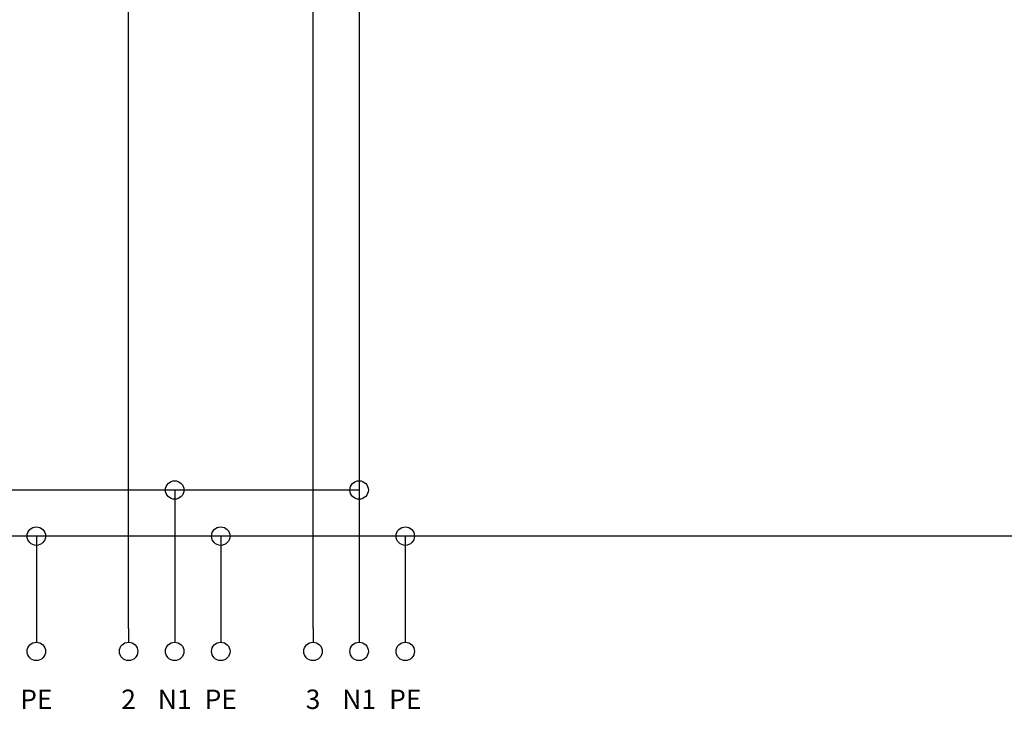
# Model space of a CAD drawing. Units: millimetres. Extents: x 0 to 420, y 0 to 295.
# Drawn here: x 123 to 230, y 91 to 166 of the extents above; entities that cross this region are included whole.
import ezdxf

# ---------------------------------------------------------------- set-up
doc = ezdxf.new("R2010")
doc.units = ezdxf.units.MM
doc.layers.add('CADDY_1', color=7, linetype='CONTINUOUS')
doc.styles.get("Standard").update_dxf_attribs({"font": 'txt', "width": 0.75})

# ---------------------------------------------------------------- blocks, each defined once
blk = doc.blocks.new('BLK21')
at = {"layer": 'CADDY_1', "linetype": 'CONTINUOUS'}
blk.add_line((125, 100), (125, 98.5), dxfattribs=at)
blk.add_circle((125, 97.5), 1, dxfattribs=at)
blk = doc.blocks.new('BLK22')
at = {"layer": 'CADDY_1', "linetype": 'CONTINUOUS'}
blk.add_line((135, 100), (135, 98.5), dxfattribs=at)
blk.add_circle((135, 97.5), 1, dxfattribs=at)
blk = doc.blocks.new('BLK23')
at = {"layer": 'CADDY_1', "linetype": 'CONTINUOUS'}
blk.add_line((140, 100), (140, 98.5), dxfattribs=at)
blk.add_circle((140, 97.5), 1, dxfattribs=at)
blk = doc.blocks.new('BLK24')
at = {"layer": 'CADDY_1', "linetype": 'CONTINUOUS'}
blk.add_line((145, 100), (145, 98.5), dxfattribs=at)
blk.add_circle((145, 97.5), 1, dxfattribs=at)
blk = doc.blocks.new('BLK25')
at = {"layer": 'CADDY_1', "linetype": 'CONTINUOUS'}
blk.add_line((155, 100), (155, 98.5), dxfattribs=at)
blk.add_circle((155, 97.5), 1, dxfattribs=at)
blk = doc.blocks.new('BLK26')
at = {"layer": 'CADDY_1', "linetype": 'CONTINUOUS'}
blk.add_line((160, 100), (160, 98.5), dxfattribs=at)
blk.add_circle((160, 97.5), 1, dxfattribs=at)
blk = doc.blocks.new('BLK27')
at = {"layer": 'CADDY_1', "linetype": 'CONTINUOUS'}
blk.add_line((165, 100), (165, 98.5), dxfattribs=at)
blk.add_circle((165, 97.5), 1, dxfattribs=at)
blk = doc.blocks.new('BLK30')
at = {"layer": 'CADDY_1', "linetype": 'CONTINUOUS'}
for p, q in [((135, 172.5), (135, 175)), ((133.71, 172.33), (135, 167.5)), ((131, 170.25), (131.75, 171)), ((132, 170), (131.75, 171)), ((132, 170.5), (134, 171)), ((131, 170.25), (132, 170)), ((133.25, 169.75), (132.25, 169.5)), ((133.5, 169), (133.25, 169.75)), ((132.5, 168.75), (131.25, 168.5)), ((132.25, 169.5), (132.5, 168.75)), ((134.5, 169.25), (133.5, 169)), ((135, 165), (135, 167.5))]:
    blk.add_line(p, q, dxfattribs=at)
blk = doc.blocks.new('BLK31')
at = {"layer": 'CADDY_1', "linetype": 'CONTINUOUS'}
for p, q in [((155, 172.5), (155, 175)), ((153.71, 172.33), (155, 167.5)), ((151, 170.25), (151.75, 171)), ((152, 170), (151.75, 171)), ((152, 170.5), (154, 171)), ((151, 170.25), (152, 170)), ((153.25, 169.75), (152.25, 169.5)), ((153.5, 169), (153.25, 169.75)), ((152.5, 168.75), (151.25, 168.5)), ((152.25, 169.5), (152.5, 168.75)), ((154.5, 169.25), (153.5, 169)), ((155, 165), (155, 167.5))]:
    blk.add_line(p, q, dxfattribs=at)

msp = doc.modelspace()

# ---------------------------------------------------------------- linework, layer by layer
at = {"layer": 'CADDY_1', "linetype": 'CONTINUOUS'}
for p, q in [((160, 200), (160, 115)), ((135, 100), (135, 165)), ((155, 100), (155, 165)), ((140, 115), (120, 115)), ((160, 115), (140, 115)), ((140, 115), (140, 100)), ((160, 115), (160, 100)), ((125, 110), (65, 110)), ((145, 110), (125, 110)), ((125, 110), (125, 100)), ((165, 110), (145, 110)), ((145, 110), (145, 100)), ((165, 110), (165, 100)), ((190, 110), (165, 110)), ((220, 110), (190, 110)), ((365, 110), (220, 110))]:
    msp.add_line(p, q, dxfattribs=at)
at = {"layer": 'CADDY_1'}
for centre in [(140, 115), (160, 115), (125, 110), (145, 110), (165, 110)]:
    msp.add_circle(centre, 1, dxfattribs=at)

# ---------------------------------------------------------------- block references
for name in ['BLK30', 'BLK31', 'BLK21', 'BLK22', 'BLK23', 'BLK24', 'BLK25', 'BLK26', 'BLK27']:
    msp.add_blockref(name, (0, 0), dxfattribs=at)

# ---------------------------------------------------------------- texts
at = {"layer": 'CADDY_1', "char_height": 2.1, "width": 100, "attachment_point": 8}
for s, insert in [('PE', (125, 90.6)), ('2', (135, 90.6)), ('N1', (140, 90.6)), ('PE', (145, 90.6)), ('3', (155, 90.6)), ('N1', (160, 90.6)), ('PE', (165, 90.6))]:
    msp.add_mtext(s, dxfattribs=dict(at, insert=insert))

doc.saveas('drawing.dxf')
